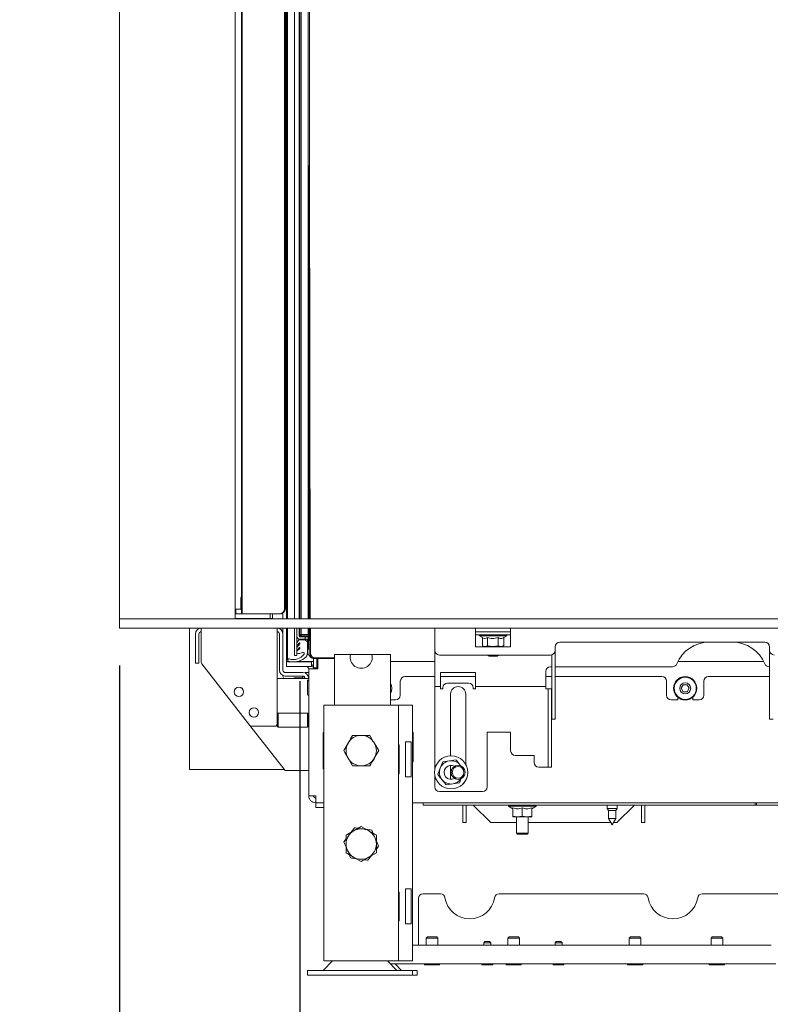
# Model space of a CAD drawing. Units: millimetres. Extents: x 424 to 4076, y 131 to 5783.
# Drawn here: x 3073 to 3394, y 2346 to 2768 of the extents above; entities that cross this region are included whole.
import ezdxf

# ---------------------------------------------------------------- set-up
doc = ezdxf.new("R2010")
doc.units = ezdxf.units.MM
doc.layers.add('DIM', color=10, linetype='Continuous')
doc.styles.add('SLDTEXTSTYLE4', font='TXT', dxfattribs={"width": 0.75})
doc.dimstyles.new('SLDDIMSTYLE0', dxfattribs={"dimtxt": 60, "dimasz": 40, "dimexe": 0, "dimexo": 0.0625, "dimgap": 15, "dimtad": 1, "dimdec": 0, "dimrnd": 1e-09, "dimzin": 12, "dimdsep": 46, "dimtxsty": 'SLDTEXTSTYLE4', "dimsah": 1, "dimcen": 0.09, "dimadec": 0, "dimazin": 3, "dimtfac": 1, "dimtofl": 0, "dimtmove": 0, "dimatfit": 3, "dimfxl": 0, "dimfrac": 2, "dimtolj": 1, "dimtzin": 12, "dimarcsym": 0})
doc.dimstyles.new('SLDDIMSTYLE1', dxfattribs={"dimtxt": 60, "dimasz": 40, "dimexe": 0, "dimexo": 0.0625, "dimgap": 15, "dimtad": 1, "dimdec": 0, "dimrnd": 1e-09, "dimzin": 12, "dimdsep": 46, "dimtxsty": 'SLDTEXTSTYLE4', "dimsah": 1, "dimcen": 0.09, "dimadec": 0, "dimazin": 3, "dimtfac": 1, "dimtmove": 0, "dimatfit": 0, "dimfxl": 0, "dimfrac": 2, "dimtolj": 1, "dimtzin": 12, "dimarcsym": 0})

# ---------------------------------------------------------------- blocks, each defined once
blk = doc.blocks.new('_D_17')
at = {"layer": 'DIM', "color": 1, "ltscale": 400}
for p, q in [((3115.32, 2491.26), (3115.32, 2032.08)), ((3509.32, 2491.26), (3509.32, 2032.08)), ((3509.32, 2052.08), (3115.32, 2052.08))]:
    blk.add_line(p, q, dxfattribs=at)
for points in [[(3115.32, 2052.08), (3155.32, 2047.08), (3155.32, 2057.08)], [(3509.32, 2052.08), (3469.32, 2057.08), (3469.32, 2047.08)]]:
    blk.add_solid(points, dxfattribs=at)
at = {"layer": 'DIM', "color": 1, "ltscale": 400, "insert": (3275.71, 2129.42), "char_height": 60, "attachment_point": 1, "style": 'SLDTEXTSTYLE4'}
blk.add_mtext('394', dxfattribs=at)
blk = doc.blocks.new('_D_18')
at = {"layer": 'DIM', "color": 1, "ltscale": 400}
for p, q in [((3617.19, 2848.26), (3617.19, 1911.56)), ((3509.32, 2491.26), (3509.32, 1911.56)), ((3509.32, 1931.56), (3293.81, 1931.56)), ((3617.19, 1931.56), (3509.32, 1931.56)), ((3617.19, 1931.56), (3737.19, 1931.56))]:
    blk.add_line(p, q, dxfattribs=at)
for points in [[(3509.32, 1931.56), (3469.32, 1936.56), (3469.32, 1926.56)], [(3617.19, 1931.56), (3657.19, 1926.56), (3657.19, 1936.56)]]:
    blk.add_solid(points, dxfattribs=at)
at = {"layer": 'DIM', "color": 1, "ltscale": 400, "insert": (3293.81, 2008.9), "char_height": 60, "attachment_point": 1, "style": 'SLDTEXTSTYLE4'}
blk.add_mtext('108', dxfattribs=at)
blk = doc.blocks.new('_D_19')
at = {"layer": 'DIM', "color": 1, "ltscale": 400}
for p, q in [((3509.32, 2491.26), (3509.32, 2154.02)), ((3192.57, 2484.52), (3192.57, 2154.02)), ((3192.57, 2174.02), (3072.57, 2174.02)), ((3192.57, 2174.02), (3509.32, 2174.02)), ((3509.32, 2174.02), (3629.32, 2174.02))]:
    blk.add_line(p, q, dxfattribs=at)
for points in [[(3192.57, 2174.02), (3152.57, 2179.02), (3152.57, 2169.02)], [(3509.32, 2174.02), (3549.32, 2169.02), (3549.32, 2179.02)]]:
    blk.add_solid(points, dxfattribs=at)
at = {"layer": 'DIM', "color": 1, "ltscale": 400, "insert": (3286.43, 2251.37), "char_height": 60, "attachment_point": 1, "style": 'SLDTEXTSTYLE4'}
blk.add_mtext('317', dxfattribs=at)

msp = doc.modelspace()

# ---------------------------------------------------------------- linework, layer by layer
at = {"linetype": 'Continuous', "lineweight": 15, "ltscale": 20}
for p, q in [((3115.32, 3061.26), (3115.32, 2511.26)), ((3164.82, 2511.26), (3164.82, 3061.26)), ((3167.55, 3061.26), (3167.55, 2513.46)), ((3167.85, 3061.26), (3167.85, 2513.46)), ((3186.04, 2515.46), (3186.04, 3061.26)), ((3186.34, 2515.46), (3186.34, 3061.26)), ((3186.82, 3061.26), (3186.82, 2511.26)), ((3187.32, 3061.26), (3187.32, 2511.26)), ((3190.3, 3061.26), (3190.3, 2511.26)), ((3192.32, 3061.26), (3192.32, 2511.26)), ((3192.57, 2511.26), (3192.57, 3061.26)), ((3193.07, 3061.26), (3193.07, 2511.26)), ((3196.07, 2511.26), (3196.07, 3061.26)), ((3196.57, 2705.44), (3196.57, 2511.26)), ((3167.55, 2520.93), (3167.22, 2520.25)), ((3167.22, 2520.25), (3167.22, 2515.46)), ((3167.22, 2520.25), (3167.55, 2520.25)), ((3164.82, 2513.46), (3165.12, 2513.46)), ((3165.1, 2515.46), (3165.1, 2513.46)), ((3165.39, 2515.46), (3165.1, 2515.46)), ((3165.12, 2513.46), (3165.2, 2513.46)), ((3165.2, 2513.46), (3165.39, 2513.46)), ((3165.82, 2515.46), (3165.39, 2515.46)), ((3165.39, 2513.46), (3165.82, 2513.46)), ((3167.55, 2515.46), (3165.82, 2515.46)), ((3167.55, 2513.46), (3165.82, 2513.46)), ((3167.55, 2513.46), (3167.84, 2513.46)), ((3167.84, 2513.46), (3167.85, 2513.46)), ((3167.85, 2513.46), (3169.2, 2513.46)), ((3169.2, 2513.46), (3184.04, 2513.46)), ((3179.82, 2513.46), (3179.82, 2511.46)), ((3180.82, 2511.26), (3180.82, 2513.46)), ((3184.06, 2513.46), (3184.04, 2513.46)), ((3184.72, 2513.46), (3184.7, 2513.49)), ((3184.74, 2513.46), (3184.74, 2513.5)), ((3184.74, 2513.46), (3184.74, 2513.46)), ((3185.32, 2513.46), (3184.74, 2513.46)), ((3185.32, 2513.46), (3185.32, 2511.26)), ((3115.32, 2511.26), (3115.32, 2507.26)), ((3509.32, 2511.26), (3115.32, 2511.26)), ((3165.12, 2511.46), (3164.82, 2511.46)), ((3165.12, 2511.46), (3177.82, 2511.46)), ((3179.82, 2511.46), (3177.82, 2511.46)), ((3179.82, 2511.46), (3180.82, 2511.46)), ((3509.32, 2507.26), (3115.32, 2507.26)), ((3145.32, 2507.26), (3145.32, 2446.76)), ((3150.32, 2504.76), (3150.32, 2507.26)), ((3182.82, 2507.26), (3182.82, 2504.76)), ((3185.32, 2507.26), (3185.32, 2504.76)), ((3186.82, 2507.26), (3186.82, 2493.01)), ((3187.32, 2507.26), (3187.32, 2502.42)), ((3190.29, 2507.26), (3190.29, 2495.56)), ((3191.29, 2507.26), (3191.29, 2495.56)), ((3191.3, 2507.26), (3191.3, 2501.67)), ((3191.31, 2503.82), (3191.31, 2507.26)), ((3192.31, 2503.82), (3192.31, 2507.26)), ((3192.32, 2504.32), (3192.32, 2507.26)), ((3192.57, 2504.52), (3192.57, 2507.26)), ((3193.07, 2507.26), (3193.07, 2504.52)), ((3196.07, 2504.52), (3196.07, 2507.26)), ((3196.57, 2507.26), (3196.57, 2504.52)), ((3197.03, 2507.26), (3197.06, 2496.25)), ((3197.08, 2507.26), (3197.07, 2507.01)), ((3197.07, 2507.01), (3197.07, 2496.61)), ((3250.32, 2504.76), (3250.32, 2507.26)), ((3267.82, 2507.26), (3267.82, 2504.76)), ((3267.82, 2505.76), (3282.82, 2505.76)), ((3282.82, 2504.76), (3282.82, 2507.26)), ((3147.82, 2493.26), (3147.82, 2504.76)), ((3149.32, 2493.26), (3149.32, 2504.76)), ((3150.32, 2504.76), (3150.32, 2492.6)), ((3182.82, 2470.31), (3182.82, 2504.76)), ((3183.82, 2504.76), (3183.82, 2489.26)), ((3185.32, 2504.76), (3185.32, 2489.26)), ((3187.32, 2502.42), (3187.32, 2493.59)), ((3191.3, 2500.96), (3191.3, 2501.67)), ((3191.3, 2500.96), (3191.3, 2500.04)), ((3192.07, 2502.27), (3191.31, 2501.02)), ((3191.47, 2499.97), (3192.42, 2500.96)), ((3194.71, 2502.32), (3192.16, 2502.32)), ((3192.32, 2504.32), (3192.31, 2504.32)), ((3193.07, 2504.52), (3192.57, 2504.52)), ((3193.07, 2504.02), (3192.57, 2504.52)), ((3192.6, 2500.89), (3192.6, 2500.67)), ((3193.82, 2503.52), (3192.61, 2503.52)), ((3193.82, 2502.52), (3192.61, 2502.52)), ((3195.21, 2503.82), (3192.82, 2503.82)), ((3193.07, 2504.52), (3196.07, 2504.52)), ((3193.07, 2504.02), (3193.07, 2504.52)), ((3196.07, 2504.02), (3193.07, 2504.02)), ((3193.82, 2503.52), (3194.82, 2503.52)), ((3194.82, 2502.52), (3193.82, 2502.52)), ((3194.82, 2503.52), (3194.82, 2502.52)), ((3194.82, 2503.52), (3195.5, 2503.52)), ((3194.82, 2502.52), (3195.5, 2502.52)), ((3195.77, 2501.35), (3194.85, 2502.26)), ((3195.8, 2502.22), (3195.8, 2501.28)), ((3195.8, 2496.81), (3195.8, 2501.28)), ((3196.57, 2504.52), (3196.07, 2504.52)), ((3196.07, 2504.02), (3196.07, 2504.52)), ((3196.07, 2504.02), (3196.57, 2504.52)), ((3196.07, 2499.26), (3196.07, 2504.02)), ((3196.56, 2496.25), (3196.54, 2504.49)), ((3250.32, 2504.76), (3250.32, 2497.76)), ((3267.82, 2504.76), (3267.82, 2499.26)), ((3282.82, 2504.46), (3267.82, 2504.46)), ((3269.42, 2504.46), (3269.42, 2503.96)), ((3269.42, 2503.96), (3270.72, 2503.21)), ((3281.22, 2503.96), (3269.42, 2503.96)), ((3270.7, 2503.22), (3270.7, 2499.68)), ((3270.72, 2503.21), (3270.79, 2503.17)), ((3272.85, 2503.22), (3272.85, 2499.68)), ((3277.47, 2503.22), (3277.47, 2499.68)), ((3279.85, 2503.17), (3279.91, 2503.21)), ((3279.93, 2503.22), (3281.22, 2503.96)), ((3279.93, 2503.22), (3279.93, 2499.68)), ((3281.22, 2503.96), (3281.22, 2504.46)), ((3282.82, 2499.26), (3282.82, 2504.76)), ((3391.72, 2501.26), (3303.92, 2501.26)), ((3191.29, 2498.73), (3191.3, 2498.73)), ((3191.3, 2498.93), (3191.3, 2500.04)), ((3191.3, 2498.93), (3191.3, 2498.01)), ((3191.3, 2497.47), (3191.3, 2498.01)), ((3191.3, 2497.47), (3191.3, 2496.34)), ((3192.57, 2500.61), (3191.32, 2498.99)), ((3192.56, 2498.58), (3191.33, 2497.55)), ((3191.47, 2497.94), (3192.42, 2498.93)), ((3192.6, 2498.86), (3192.6, 2498.66)), ((3196.07, 2498.26), (3196.07, 2499.26)), ((3196.07, 2498.26), (3196.55, 2498.26)), ((3250.32, 2497.76), (3250.32, 2484.76)), ((3267.82, 2499.26), (3282.82, 2499.26)), ((3271.78, 2499.46), (3270.7, 2499.68)), ((3270.79, 2499.65), (3271.32, 2499.46)), ((3271.32, 2499.46), (3271.78, 2499.46)), ((3272.85, 2499.68), (3271.78, 2499.46)), ((3271.78, 2499.46), (3275.16, 2499.46)), ((3272.82, 2499.46), (3272.82, 2499.26)), ((3275.16, 2499.46), (3272.85, 2499.68)), ((3277.47, 2499.68), (3275.16, 2499.46)), ((3275.16, 2499.46), (3278.7, 2499.46)), ((3277.82, 2499.26), (3277.82, 2499.46)), ((3278.7, 2499.46), (3279.32, 2499.46)), ((3279.32, 2499.46), (3279.84, 2499.65)), ((3279.84, 2499.66), (3279.93, 2499.68)), ((3301.92, 2499.26), (3301.92, 2497.76)), ((3301.92, 2497.76), (3301.92, 2488.26)), ((3393.72, 2497.76), (3393.72, 2499.26)), ((3393.72, 2488.26), (3393.72, 2497.76)), ((3147.82, 2492.26), (3147.82, 2493.26)), ((3149.32, 2493.26), (3149.32, 2492.26)), ((3186.82, 2493.01), (3188.07, 2493.01)), ((3186.82, 2490.81), (3186.82, 2492.81)), ((3186.82, 2492.81), (3188.82, 2492.81)), ((3188.82, 2492.81), (3197.52, 2492.81)), ((3190.29, 2495.56), (3191.29, 2495.56)), ((3191.54, 2493.01), (3195.32, 2493.01)), ((3198.32, 2493.01), (3195.32, 2493.01)), ((3197.52, 2490.81), (3197.52, 2492.81)), ((3198.32, 2490.31), (3198.32, 2494.27)), ((3207.32, 2494.26), (3198.56, 2494.26)), ((3199.07, 2494.61), (3207.32, 2494.61)), ((3199.82, 2490.31), (3199.82, 2494.26)), ((3200.22, 2489.81), (3200.22, 2494.26)), ((3207.32, 2496.01), (3207.32, 2474.31)), ((3214.22, 2496.01), (3207.32, 2496.01)), ((3214.22, 2496.01), (3223.41, 2496.01)), ((3228.32, 2496.01), (3223.41, 2496.01)), ((3231.32, 2496.01), (3228.32, 2496.01)), ((3231.32, 2496.01), (3231.32, 2474.31)), ((3231.32, 2493.01), (3250.32, 2493.01)), ((3252.32, 2495.76), (3299.92, 2495.76)), ((3273.07, 2495.76), (3273.57, 2495.26)), ((3277.07, 2495.26), (3273.57, 2495.26)), ((3277.07, 2495.26), (3277.57, 2495.76)), ((3300.42, 2495.82), (3300.42, 2488.26)), ((3354.42, 2493.01), (3391.21, 2493.01)), ((3149.32, 2492.26), (3147.82, 2492.26)), ((3150.53, 2491.99), (3171.15, 2465.64)), ((3186.32, 2488.26), (3193.82, 2488.26)), ((3188.82, 2490.81), (3186.82, 2490.81)), ((3188.82, 2490.81), (3197.52, 2490.81)), ((3194.82, 2488.26), (3196.32, 2488.26)), ((3194.82, 2488.26), (3194.82, 2488.05)), ((3196.32, 2489.81), (3196.32, 2435.51)), ((3199.32, 2489.81), (3196.32, 2489.81)), ((3199.82, 2490.31), (3198.32, 2490.31)), ((3198.32, 2490.31), (3198.32, 2489.81)), ((3200.22, 2489.81), (3199.32, 2489.81)), ((3199.82, 2490.31), (3199.82, 2489.81)), ((3267.82, 2488.26), (3252.82, 2488.26)), ((3252.82, 2488.26), (3252.82, 2484.76)), ((3267.82, 2484.76), (3267.82, 2488.26)), ((3297.82, 2488.76), (3297.82, 2484.76)), ((3300.42, 2490.76), (3299.82, 2490.76)), ((3300.42, 2488.26), (3300.42, 2471.15)), ((3352.11, 2490.76), (3301.92, 2490.76)), ((3301.92, 2488.26), (3301.92, 2471.15)), ((3393.72, 2490.76), (3393.52, 2490.76)), ((3393.72, 2471.15), (3393.72, 2488.26)), ((3193.82, 2485.76), (3182.82, 2485.76)), ((3185.32, 2486.97), (3185.32, 2486.86)), ((3186.32, 2486.76), (3193.82, 2486.76)), ((3190.04, 2486.05), (3189.93, 2485.76)), ((3189.98, 2485.76), (3190.04, 2486.05)), ((3193.58, 2486.05), (3190.04, 2486.05)), ((3193.48, 2485.76), (3193.58, 2486.05)), ((3193.97, 2486.75), (3193.58, 2486.05)), ((3193.82, 2485.76), (3196.32, 2485.76)), ((3194.32, 2485.76), (3194.32, 2486.62)), ((3195.82, 2484.81), (3195.82, 2478.81)), ((3235.57, 2478.51), (3235.57, 2484.51)), ((3237.57, 2486.51), (3250.32, 2486.51)), ((3250.32, 2484.76), (3250.32, 2482.26)), ((3252.82, 2486.51), (3267.82, 2486.51)), ((3252.82, 2484.76), (3252.82, 2482.26)), ((3267.82, 2482.26), (3267.82, 2484.76)), ((3297.82, 2486.51), (3300.42, 2486.51)), ((3297.82, 2484.76), (3297.82, 2482.26)), ((3301.92, 2486.51), (3347.57, 2486.51)), ((3349.57, 2484.51), (3349.57, 2478.51)), ((3365.57, 2478.51), (3365.57, 2484.51)), ((3367.57, 2486.51), (3393.72, 2486.51)), ((3250.32, 2482.26), (3252.82, 2482.26)), ((3250.32, 2482.26), (3250.32, 2481.26)), ((3250.32, 2481.26), (3250.32, 2446.7)), ((3252.82, 2482.26), (3252.82, 2481.26)), ((3252.82, 2481.26), (3253.82, 2481.26)), ((3253.82, 2481.26), (3253.82, 2481.76)), ((3255.82, 2483.76), (3264.82, 2483.76)), ((3266.82, 2481.76), (3266.82, 2481.26)), ((3266.82, 2481.26), (3267.82, 2481.26)), ((3267.82, 2482.26), (3297.82, 2482.26)), ((3267.82, 2481.26), (3267.82, 2482.26)), ((3297.82, 2482.26), (3297.82, 2481.26)), ((3298.82, 2481.26), (3297.82, 2481.26)), ((3298.82, 2479.26), (3298.82, 2481.26)), ((3298.82, 2481.26), (3300.32, 2481.26)), ((3300.32, 2481.26), (3300.32, 2479.26)), ((3356.7, 2483.01), (3355.83, 2481.51)), ((3355.83, 2481.51), (3356.7, 2480.01)), ((3358.43, 2483.01), (3356.7, 2483.01)), ((3356.7, 2480.01), (3358.43, 2480.01)), ((3359.3, 2481.51), (3358.43, 2483.01)), ((3358.43, 2480.01), (3359.3, 2481.51)), ((3231.32, 2476.51), (3233.57, 2476.51)), ((3257.07, 2479.01), (3257.07, 2452.6)), ((3263.57, 2448.88), (3263.57, 2479.01)), ((3298.82, 2479.26), (3298.82, 2471.15)), ((3300.32, 2479.26), (3300.32, 2471.15)), ((3351.57, 2476.51), (3354.37, 2476.51)), ((3354.37, 2477.67), (3354.37, 2476.51)), ((3354.45, 2477.6), (3354.37, 2477.64)), ((3360.77, 2476.51), (3360.77, 2477.67)), ((3360.77, 2476.51), (3363.57, 2476.51)), ((3202.82, 2474.31), (3202.82, 2364.81)), ((3202.82, 2474.31), (3207.42, 2474.31)), ((3207.42, 2474.31), (3230.22, 2474.31)), ((3230.22, 2474.31), (3234.82, 2474.31)), ((3234.82, 2474.31), (3236.82, 2474.31)), ((3234.82, 2474.31), (3234.82, 2364.81)), ((3236.82, 2474.31), (3240.82, 2474.31)), ((3240.82, 2474.31), (3240.82, 2364.81)), ((3183.32, 2470.81), (3182.82, 2470.31)), ((3182.82, 2465.31), (3182.82, 2470.31)), ((3195.82, 2470.81), (3183.32, 2470.81)), ((3183.32, 2464.81), (3183.32, 2470.81)), ((3196.07, 2470.56), (3195.82, 2470.81)), ((3195.82, 2464.81), (3195.82, 2470.81)), ((3196.32, 2470.81), (3196.07, 2470.56)), ((3196.07, 2465.06), (3196.07, 2470.56)), ((3298.82, 2469.88), (3298.82, 2471.15)), ((3298.82, 2469.88), (3298.82, 2448.49)), ((3300.32, 2471.15), (3300.32, 2469.88)), ((3300.32, 2469.88), (3300.32, 2448.49)), ((3300.42, 2469.88), (3300.42, 2471.15)), ((3300.42, 2469.88), (3300.42, 2468.99)), ((3300.42, 2468.26), (3300.42, 2468.99)), ((3301.92, 2468.26), (3300.42, 2468.26)), ((3301.92, 2471.15), (3301.92, 2469.88)), ((3301.92, 2469.88), (3301.92, 2468.99)), ((3301.92, 2468.99), (3301.92, 2468.26)), ((3393.72, 2469.88), (3393.72, 2471.15)), ((3393.72, 2468.99), (3393.72, 2469.88)), ((3393.72, 2468.26), (3393.72, 2468.99)), ((3395.22, 2468.26), (3393.72, 2468.26)), ((3171.15, 2465.64), (3186.32, 2446.26)), ((3171.93, 2465.26), (3181.82, 2465.26)), ((3182.82, 2465.31), (3183.32, 2464.81)), ((3183.32, 2464.81), (3195.82, 2464.81)), ((3195.82, 2464.81), (3196.07, 2465.06)), ((3196.07, 2465.06), (3196.32, 2464.81)), ((3202.52, 2462.61), (3202.82, 2462.61)), ((3202.52, 2447.01), (3202.52, 2462.61)), ((3222.57, 2461.31), (3224.44, 2458.06)), ((3240.82, 2462.61), (3241.12, 2462.61)), ((3241.12, 2462.61), (3241.12, 2450.01)), ((3282.82, 2462.76), (3272.82, 2462.76)), ((3272.82, 2462.76), (3272.82, 2439.26)), ((3282.82, 2454.76), (3282.82, 2462.76)), ((3202.82, 2456.68), (3202.52, 2457.2)), ((3202.56, 2456.51), (3202.82, 2454.94)), ((3202.56, 2456.51), (3202.82, 2456.51)), ((3211.31, 2454.81), (3213.19, 2458.06)), ((3226.32, 2454.81), (3224.44, 2451.56)), ((3235.02, 2457.26), (3234.82, 2457.26)), ((3235.02, 2444.86), (3235.02, 2457.26)), ((3240.28, 2458.56), (3237.82, 2458.56)), ((3237.82, 2458.56), (3237.82, 2443.56)), ((3240.28, 2458.56), (3240.28, 2443.56)), ((3202.82, 2453.87), (3202.56, 2452.51)), ((3202.56, 2452.51), (3202.82, 2450.94)), ((3202.56, 2452.51), (3202.82, 2452.51)), ((3215.06, 2448.31), (3213.19, 2451.56)), ((3256.59, 2450.46), (3253.73, 2450.03)), ((3259.44, 2450.88), (3256.59, 2450.46)), ((3292.82, 2452.76), (3284.82, 2452.76)), ((3292.82, 2449.76), (3292.82, 2452.76)), ((3148.92, 2446.76), (3145.32, 2446.76)), ((3185.92, 2446.76), (3148.92, 2446.76)), ((3186.32, 2446.26), (3193.82, 2446.26)), ((3196.32, 2446.26), (3193.82, 2446.26)), ((3202.52, 2447.82), (3202.82, 2448.34)), ((3202.82, 2447.01), (3202.52, 2447.01)), ((3202.82, 2449.87), (3202.56, 2448.51)), ((3202.56, 2448.51), (3202.82, 2448.51)), ((3241.12, 2450.01), (3240.82, 2450.01)), ((3252.67, 2447.35), (3251.6, 2444.67)), ((3253.73, 2450.03), (3252.67, 2447.35)), ((3257.07, 2448.5), (3257.07, 2443.01)), ((3261.24, 2448.61), (3261.48, 2448.27)), ((3261.58, 2448.18), (3261.24, 2448.61)), ((3297.82, 2447.76), (3294.82, 2447.76)), ((3297.82, 2447.76), (3298.82, 2447.76)), ((3298.82, 2447.76), (3298.82, 2448.49)), ((3300.32, 2447.76), (3298.82, 2447.76)), ((3300.32, 2448.49), (3300.32, 2447.76)), ((3234.82, 2444.86), (3235.02, 2444.86)), ((3237.82, 2443.56), (3240.28, 2443.56)), ((3250.32, 2444.32), (3250.32, 2439.26)), ((3257.07, 2443.01), (3257.1, 2442.52)), ((3260.9, 2440.98), (3261.64, 2442.85)), ((3255.19, 2440.14), (3258.04, 2440.56)), ((3258.04, 2440.56), (3260.9, 2440.98)), ((3196.32, 2435.51), (3199.32, 2435.51)), ((3199.32, 2432.51), (3199.32, 2434.51)), ((3270.82, 2437.26), (3252.32, 2437.26)), ((3199.32, 2430.51), (3199.32, 2432.51)), ((3199.32, 2432.51), (3199.53, 2432.51)), ((3201.32, 2430.51), (3199.32, 2430.51)), ((3199.53, 2432.51), (3202.82, 2432.51)), ((3202.82, 2430.51), (3201.32, 2430.51)), ((3240.82, 2432.51), (3245.32, 2432.51)), ((3245.32, 2431.51), (3245.32, 2432.51)), ((3245.32, 2432.51), (3248.32, 2432.51)), ((3248.32, 2431.51), (3245.32, 2431.51)), ((3387.57, 2432.51), (3248.32, 2432.51)), ((3387.57, 2431.51), (3248.32, 2431.51)), ((3262.32, 2431.51), (3262.32, 2424.01)), ((3263.82, 2431.51), (3263.82, 2424.01)), ((3274.32, 2424.01), (3266.82, 2431.51)), ((3281.92, 2431.51), (3281.92, 2431.01)), ((3281.92, 2431.01), (3283.82, 2429.91)), ((3293.72, 2431.01), (3281.92, 2431.01)), ((3283.82, 2430.27), (3283.82, 2426.73)), ((3287.82, 2430.27), (3287.82, 2426.73)), ((3291.82, 2429.91), (3293.72, 2431.01)), ((3291.82, 2430.27), (3291.82, 2426.73)), ((3293.72, 2431.01), (3293.72, 2431.51)), ((3324.22, 2431.51), (3324.22, 2430.01)), ((3324.22, 2430.01), (3324.72, 2429.14)), ((3328.42, 2430.01), (3324.22, 2430.01)), ((3324.72, 2429.14), (3324.72, 2425.78)), ((3327.92, 2429.14), (3324.72, 2429.14)), ((3327.92, 2429.14), (3328.42, 2430.01)), ((3327.92, 2425.78), (3327.92, 2429.14)), ((3335.82, 2431.51), (3328.32, 2424.01)), ((3328.42, 2430.01), (3328.42, 2431.51)), ((3338.82, 2424.01), (3338.82, 2431.51)), ((3340.32, 2424.01), (3340.32, 2431.51)), ((3387.57, 2431.51), (3387.57, 2432.51)), ((3388.07, 2432.51), (3387.57, 2432.51)), ((3388.07, 2431.51), (3387.57, 2431.51)), ((3388.07, 2431.51), (3388.07, 2432.51)), ((3527.32, 2432.51), (3388.07, 2432.51)), ((3527.32, 2431.51), (3388.07, 2431.51)), ((3285.82, 2426.51), (3283.82, 2426.73)), ((3283.82, 2426.51), (3285.82, 2426.51)), ((3285.32, 2426.51), (3285.32, 2419.51)), ((3287.82, 2426.73), (3285.82, 2426.51)), ((3285.82, 2426.51), (3289.82, 2426.51)), ((3289.82, 2426.51), (3287.82, 2426.73)), ((3291.82, 2426.73), (3289.82, 2426.51)), ((3289.82, 2426.51), (3291.82, 2426.51)), ((3290.32, 2419.51), (3290.32, 2426.51)), ((3324.72, 2425.78), (3326.32, 2423.01)), ((3327.92, 2425.78), (3324.72, 2425.78)), ((3326.32, 2423.01), (3327.92, 2425.78)), ((3215.94, 2421.74), (3214.44, 2419.79)), ((3218.82, 2422.31), (3222.07, 2420.44)), ((3223.98, 2419.34), (3223.38, 2420.76)), ((3263.82, 2424.01), (3262.32, 2424.01)), ((3285.32, 2424.01), (3274.32, 2424.01)), ((3325.74, 2424.01), (3290.32, 2424.01)), ((3328.32, 2424.01), (3326.89, 2424.01)), ((3338.82, 2424.01), (3340.32, 2424.01)), ((3212.32, 2417.01), (3211.37, 2415.79)), ((3212.32, 2418.56), (3215.57, 2420.44)), ((3285.32, 2419.51), (3285.82, 2419.01)), ((3290.32, 2419.51), (3285.32, 2419.51)), ((3289.82, 2419.01), (3285.82, 2419.01)), ((3289.82, 2419.01), (3290.32, 2419.51)), ((3211.37, 2415.79), (3212.32, 2413.51)), ((3226.26, 2413.83), (3225.32, 2416.1)), ((3225.32, 2412.6), (3226.26, 2413.83)), ((3213.66, 2410.28), (3214.25, 2408.85)), ((3218.82, 2407.3), (3215.57, 2409.18)), ((3221.69, 2407.88), (3223.19, 2409.83)), ((3225.32, 2411.06), (3222.07, 2409.18)), ((3240.28, 2395.56), (3237.82, 2395.56)), ((3237.82, 2395.56), (3237.82, 2380.56)), ((3240.28, 2395.56), (3240.28, 2380.56)), ((3235.02, 2394.26), (3234.82, 2394.26)), ((3235.02, 2381.86), (3235.02, 2394.26)), ((3243.32, 2391.51), (3243.32, 2371.51)), ((3252.72, 2393.51), (3245.32, 2393.51)), ((3339.72, 2393.51), (3277.91, 2393.51)), ((3426.72, 2393.51), (3364.91, 2393.51)), ((3234.82, 2381.86), (3235.02, 2381.86)), ((3237.82, 2380.56), (3240.28, 2380.56)), ((3247.14, 2375.01), (3246.64, 2374.51)), ((3246.64, 2374.51), (3246.64, 2371.51)), ((3246.64, 2374.51), (3248.03, 2374.51)), ((3247.14, 2375.01), (3248.25, 2375.01)), ((3248.03, 2374.51), (3251.64, 2374.51)), ((3248.25, 2375.01), (3251.14, 2375.01)), ((3251.64, 2374.51), (3251.14, 2375.01)), ((3251.64, 2371.51), (3251.64, 2374.51)), ((3282.14, 2375.01), (3281.64, 2374.51)), ((3281.64, 2374.51), (3281.64, 2371.51)), ((3281.64, 2374.51), (3282.56, 2374.51)), ((3282.14, 2375.01), (3282.87, 2375.01)), ((3282.56, 2374.51), (3286.64, 2374.51)), ((3282.87, 2375.01), (3286.14, 2375.01)), ((3286.64, 2374.51), (3286.14, 2375.01)), ((3286.64, 2371.51), (3286.64, 2374.51)), ((3334.14, 2375.01), (3333.64, 2374.51)), ((3333.64, 2374.51), (3333.64, 2371.51)), ((3333.64, 2374.51), (3334.14, 2374.51)), ((3334.14, 2375.01), (3334.54, 2375.01)), ((3334.14, 2374.51), (3338.64, 2374.51)), ((3334.54, 2375.01), (3338.14, 2375.01)), ((3338.64, 2374.51), (3338.14, 2375.01)), ((3338.64, 2371.51), (3338.64, 2374.51)), ((3369.14, 2375.01), (3368.64, 2374.51)), ((3368.64, 2374.51), (3368.64, 2371.51)), ((3368.64, 2374.51), (3368.84, 2374.51)), ((3368.84, 2374.51), (3373.64, 2374.51)), ((3369.14, 2375.01), (3369.3, 2375.01)), ((3369.3, 2375.01), (3373.14, 2375.01)), ((3373.64, 2374.51), (3373.14, 2375.01)), ((3373.64, 2371.51), (3373.64, 2374.51)), ((3394.32, 2371.51), (3240.82, 2371.51)), ((3271.82, 2373.01), (3271.32, 2372.51)), ((3271.32, 2372.51), (3271.32, 2371.51)), ((3271.32, 2372.51), (3274.32, 2372.51)), ((3271.82, 2373.01), (3273.82, 2373.01)), ((3274.32, 2372.51), (3273.82, 2373.01)), ((3274.32, 2371.51), (3274.32, 2372.51)), ((3302.32, 2373.01), (3301.82, 2372.51)), ((3301.82, 2372.51), (3301.82, 2371.51)), ((3301.82, 2372.51), (3304.82, 2372.51)), ((3302.32, 2373.01), (3304.32, 2373.01)), ((3304.82, 2372.51), (3304.32, 2373.01)), ((3304.82, 2371.51), (3304.82, 2372.51)), ((3206.59, 2364.81), (3202.49, 2360.71)), ((3202.82, 2364.81), (3207.42, 2364.81)), ((3207.42, 2364.81), (3230.22, 2364.81)), ((3234.14, 2360.71), (3230.04, 2364.81)), ((3230.22, 2364.81), (3234.82, 2364.81)), ((3396.32, 2363.51), (3231.34, 2363.51)), ((3236.14, 2360.71), (3233.34, 2363.51)), ((3234.82, 2364.81), (3236.82, 2364.81)), ((3236.82, 2364.81), (3240.82, 2364.81)), ((3246.14, 2363.01), (3247.81, 2363.01)), ((3247.81, 2363.01), (3252.14, 2363.01)), ((3270.77, 2363.01), (3274.87, 2363.01)), ((3281.14, 2363.01), (3282.24, 2363.01)), ((3282.24, 2363.01), (3287.14, 2363.01)), ((3301.27, 2363.01), (3305.37, 2363.01)), ((3333.14, 2363.01), (3333.74, 2363.01)), ((3333.74, 2363.01), (3339.14, 2363.01)), ((3368.14, 2363.01), (3368.39, 2363.01)), ((3368.39, 2363.01), (3374.14, 2363.01)), ((3195.82, 2360.71), (3195.82, 2358.71)), ((3201.92, 2360.71), (3195.82, 2360.71)), ((3201.92, 2358.71), (3195.82, 2358.71)), ((3240.82, 2360.71), (3201.92, 2360.71)), ((3240.82, 2358.71), (3201.92, 2358.71)), ((3240.82, 2358.71), (3240.82, 2360.71)), ((3242.82, 2360.71), (3240.82, 2360.71)), ((3242.82, 2358.71), (3240.82, 2358.71)), ((3242.82, 2358.71), (3242.82, 2360.71))]:
    msp.add_line(p, q, dxfattribs=at)
at = {"linetype": 'Continuous', "lineweight": 15, "ltscale": 20, "flags": 128}
for points in [[(3231.32, 2483.71), (3231.74, 2482.73), (3231.92, 2481.51)], [(3231.92, 2481.51), (3231.74, 2480.28), (3231.32, 2479.3)], [(3262.22, 2440.38), (3262.81, 2440.92), (3263.25, 2441.61)]]:
    msp.add_lwpolyline(points, dxfattribs=at)
at = {"linetype": 'Continuous', "lineweight": 15, "ltscale": 400}
for centre, radius in [((3357.57, 2481.51), 5), ((3357.57, 2481.51), 4.75), ((3166.43, 2479.96), 2), ((3357.57, 2481.51), 2.35), ((3172.88, 2471.19), 2), ((3257.32, 2445.51), 7.1), ((3260.32, 2445.51), 3), ((3260.32, 2445.51), 2.5)]:
    msp.add_circle(centre, radius, dxfattribs=at)
for centre, radius, start, end in [((111793.32, 2789.01), 108596.65, 179.8563603, 180.1465415), ((3184.04, 2515.46), 2, 270.0125, 0.0125), ((3184.34, 2515.46), 2, 270.0074, 0.0074), ((3150.32, 2504.76), 2.5, 90, 180), ((3150.32, 2504.76), 1, 90, 180), ((3182.82, 2504.76), 2.5, 0, 90), ((3182.82, 2504.76), 1, 0, 90), ((3191.4, 2500.96), 0.1, 148.9264, 180), ((3192.61, 2503.82), 1.3, 180, 270), ((3192.15, 2502.22), 0.1, 93.8433, 148.9264), ((3192.16, 2502.12), 0.2, 90, 93.8433), ((3192.61, 2503.82), 0.3, 180, 270), ((3192.82, 2504.32), 0.5, 180, 270), ((3192.5, 2500.89), 0.1, 0, 136.0646), ((3194.71, 2502.12), 0.2, 45, 90), ((3195.21, 2502.22), 1.6, 57.4864, 90), ((3195.5, 2502.22), 1.3, 63.9942, 90), ((3195.5, 2502.22), 0.3, 0, 90), ((3195.7, 2501.28), 0.1, 0, 45), ((3303.92, 2499.26), 2, 90, 180), ((3367.82, 2486.26), 15, 90, 157.5205), ((3377.82, 2486.26), 15, 22.4795, 90), ((3391.72, 2499.26), 2, 0, 90), ((3191.4, 2500.04), 0.1, 180, 316.0646), ((3191.4, 2498.93), 0.1, 142.2283, 180), ((3191.4, 2498.01), 0.1, 180, 316.0646), ((3191.4, 2497.47), 0.1, 130, 180), ((3192.5, 2498.86), 0.1, 0, 136.0646), ((3192.5, 2498.66), 0.1, 310, 0), ((3192.5, 2500.67), 0.1, 322.2283, 0), ((3191.3, 2502.09), 5.77, 283.0092, 295.0576), ((3193.95, 2496.41), 0.502, 321.5841, 115.0576), ((3192.8, 2496.81), 3, 306.7625, 0), ((3199.07, 2496.61), 2, 180, 270), ((3252.32, 2497.76), 2, 180, 270), ((3299.92, 2497.76), 2, 270, 360), ((3395.72, 2497.76), 2, 180, 270), ((3151.32, 2492.6), 1, 180, 218.047), ((3187.82, 2493.59), 0.5, 73.6701, 254.6574), ((3189.8, 2500.82), 8, 254.6574, 306.7625), ((3189.65, 2499.82), 6, 253.6701, 321.5841), ((3191.4, 2496.34), 0.1, 180, 278.9995), ((3188.71, 2513.27), 17.24, 278.9995, 283.0092), ((3196.81, 2496.57), 1.01, 180, 263.0832), ((3198.56, 2496.26), 2, 180.1545, 270), ((3198.56, 2496.26), 1.5, 180.1545, 256.6337), ((3218.82, 2494.81), 4.75, 165.3916, 14.6084), ((3186.32, 2489.26), 2.5, 180, 270), ((3186.32, 2489.26), 1, 180, 270), ((3193.82, 2485.76), 2.5, 0, 90), ((3195.32, 2489.81), 1, 0, 90), ((3195.32, 2489.81), 3, 0, 42.8334), ((3299.82, 2488.76), 2, 90, 180), ((3352.11, 2492.76), 2, 270, 337.5205), ((3393.52, 2492.76), 2, 202.4795, 270), ((3187.32, 2486.86), 2, 180, 213.367), ((3193.82, 2485.76), 1, 360, 90), ((3196.07, 2484.81), 0.25, 0, 180), ((3237.57, 2484.51), 2, 90, 180), ((3347.57, 2484.51), 2, 0, 90), ((3367.57, 2484.51), 2, 90, 180), ((3255.82, 2481.76), 2, 90, 180), ((3260.32, 2479.01), 3.25, 360, 180), ((3264.82, 2481.76), 2, 0, 90), ((3196.07, 2478.81), 0.25, 180, 360), ((3233.57, 2478.51), 2, 270, 0), ((3351.57, 2478.51), 2, 180, 270), ((3363.57, 2478.51), 2, 270, 0), ((3171.93, 2466.26), 1, 218.047, 270), ((3181.82, 2466.26), 1, 270, 360), ((3218.82, 2454.81), 6.5, 90, 150), ((3218.82, 2454.81), 6.5, 30, 90), ((3218.82, 2454.81), 6.5, 150, 210), ((3218.82, 2454.81), 6.5, 330, 30), ((3284.82, 2454.76), 2, 180, 270), ((3218.82, 2454.81), 6.5, 210, 270), ((3218.82, 2454.81), 6.5, 270, 330), ((3257.32, 2445.51), 5, 98.3819, 158.3819), ((3257.32, 2445.51), 5, 38.3819, 98.3819), ((3257.32, 2445.51), 5, 158.3819, 218.3819), ((3257.32, 2445.51), 3, 60, 218.3819), ((3294.82, 2449.76), 2, 180, 270), ((3257.32, 2445.51), 5, 218.3819, 278.3819), ((3257.32, 2445.51), 3, 218.3819, 300), ((3257.32, 2445.51), 5, 278.3819, 326.4427), ((3252.32, 2439.26), 2, 180, 270), ((3270.82, 2439.26), 2, 270, 360), ((3218.82, 2414.81), 6.5, 60, 120), ((3218.82, 2414.81), 6.5, 120, 180), ((3218.82, 2414.81), 6.5, 0, 60), ((3218.82, 2414.81), 6.5, 180, 240), ((3218.82, 2414.81), 6.5, 300, 0), ((3218.82, 2414.81), 6.5, 240, 300), ((3245.32, 2391.51), 2, 90, 180), ((3252.72, 2391.51), 2, 9.0248, 90), ((3265.32, 2393.51), 10.75, 189.0248, 350.9752), ((3277.91, 2391.51), 2, 90, 170.9752), ((3339.72, 2391.51), 2, 9.0248, 90), ((3352.32, 2393.51), 10.75, 189.0248, 350.9752), ((3364.91, 2391.51), 2, 90, 170.9752), ((3246.14, 2363.26), 0.25, 90, 270), ((3252.14, 2363.26), 0.25, 270, 90), ((3270.77, 2363.26), 0.25, 90, 270), ((3274.87, 2363.26), 0.25, 270, 90), ((3281.14, 2363.26), 0.25, 90, 270), ((3287.14, 2363.26), 0.25, 270, 90), ((3301.27, 2363.26), 0.25, 90, 270), ((3305.37, 2363.26), 0.25, 270, 90), ((3333.14, 2363.26), 0.25, 90, 270), ((3339.14, 2363.26), 0.25, 270, 90), ((3368.14, 2363.26), 0.25, 90, 270), ((3374.14, 2363.26), 0.25, 270, 90)]:
    msp.add_arc(centre, radius, start, end, dxfattribs=at)
for centre, major_axis, ratio, start_param, end_param in [((3192.82, 2504.32), (1.5, 0), 0.333333, 4.365472, 4.712389), ((3195.21, 2502.22), (0, 1.6), 0.375, 5.659308, 6.283185)]:
    msp.add_ellipse(centre, major_axis=major_axis, ratio=ratio, start_param=start_param, end_param=end_param, dxfattribs=at)
at = {"linetype": 'Continuous', "lineweight": 15, "ltscale": 20}
for points, knots in [([(3272.85, 2503.22), (3272.47, 2503.03), (3271.78, 2502.69), (3271.1, 2503.03), (3270.8, 2503.19)], [0, 0, 0, 0, 0.559397, 1, 1, 1, 1]), ([(3277.47, 2503.22), (3276.64, 2503.03), (3275.1, 2502.68), (3273.56, 2503.05), (3272.85, 2503.22)], [0, 0, 0, 0, 0.534709, 1, 1, 1, 1]), ([(3279.93, 2503.22), (3279.83, 2503.17), (3279.32, 2502.91), (3278.47, 2502.76), (3277.76, 2503.08), (3277.47, 2503.22)], [0, 0, 0, 0, 0.1270808, 0.6322998, 1, 1, 1, 1]), ([(3278.7, 2499.46), (3278.3, 2499.5), (3277.89, 2499.54), (3277.48, 2499.68), (3277.47, 2499.68)], [0, 0, 0, 0, 0.957858, 1, 1, 1, 1]), ([(3279.93, 2499.68), (3279.84, 2499.65), (3279.43, 2499.52), (3279.02, 2499.49), (3278.7, 2499.46)], [0, 0, 0, 0, 0.226371, 1, 1, 1, 1]), ([(3213.19, 2458.06), (3213.23, 2458.14), (3213.86, 2459.23), (3214.49, 2460.31), (3215.06, 2461.31)], [0, 0, 0, 0, 0.070215, 1, 1, 1, 1]), ([(3215.06, 2461.31), (3215.29, 2461.31), (3216.51, 2461.31), (3217.78, 2461.31), (3218.82, 2461.31)], [0, 0, 0, 0, 0.186523, 1, 1, 1, 1]), ([(3218.82, 2461.31), (3219.09, 2461.31), (3220.36, 2461.31), (3221.59, 2461.31), (3222.57, 2461.31)], [0, 0, 0, 0, 0.2126804, 1, 1, 1, 1]), ([(3213.19, 2451.56), (3213.14, 2451.64), (3212.51, 2452.73), (3211.89, 2453.81), (3211.31, 2454.81)], [0, 0, 0, 0, 0.070215, 1, 1, 1, 1]), ([(3224.44, 2458.06), (3224.49, 2457.98), (3225.12, 2456.88), (3225.74, 2455.81), (3226.32, 2454.81)], [0, 0, 0, 0, 0.070215, 1, 1, 1, 1]), ([(3224.44, 2451.56), (3224.4, 2451.48), (3223.77, 2450.38), (3223.15, 2449.31), (3222.57, 2448.31)], [0, 0, 0, 0, 0.0702148, 1, 1, 1, 1]), ([(3261.24, 2448.61), (3260.66, 2449.34), (3260.06, 2450.1), (3259.47, 2450.85), (3259.44, 2450.88)], [0, 0, 0, 0, 0.961587, 1, 1, 1, 1]), ([(3218.82, 2448.31), (3217.78, 2448.31), (3216.51, 2448.31), (3215.29, 2448.31), (3215.06, 2448.31)], [0, 0, 0, 0, 0.813477, 1, 1, 1, 1]), ([(3222.57, 2448.31), (3221.59, 2448.31), (3220.36, 2448.31), (3219.09, 2448.31), (3218.82, 2448.31)], [0, 0, 0, 0, 0.7873196, 1, 1, 1, 1]), ([(3251.6, 2444.67), (3251.63, 2444.64), (3252.22, 2443.89), (3252.82, 2443.13), (3253.4, 2442.4)], [0, 0, 0, 0, 0.038413, 1, 1, 1, 1]), ([(3253.4, 2442.4), (3253.86, 2441.82), (3254.46, 2441.06), (3255.05, 2440.32), (3255.19, 2440.14)], [0, 0, 0, 0, 0.766902, 1, 1, 1, 1]), ([(3287.82, 2430.27), (3287.1, 2430.08), (3285.76, 2429.73), (3284.43, 2430.1), (3283.82, 2430.27)], [0, 0, 0, 0, 0.534709, 1, 1, 1, 1]), ([(3291.82, 2430.27), (3291.1, 2430.08), (3289.76, 2429.73), (3288.43, 2430.1), (3287.82, 2430.27)], [0, 0, 0, 0, 0.5347087, 1, 1, 1, 1]), ([(3283.82, 2426.73), (3283.82, 2426.7), (3283.82, 2426.57), (3283.82, 2426.54), (3283.82, 2426.51)], [0, 0, 0, 0, 0.226371, 1, 1, 1, 1]), ([(3291.82, 2426.51), (3291.82, 2426.54), (3291.82, 2426.57), (3291.82, 2426.7), (3291.82, 2426.73)], [0, 0, 0, 0, 0.773629, 1, 1, 1, 1]), ([(3215.57, 2420.44), (3215.64, 2420.48), (3216.74, 2421.12), (3217.82, 2421.74), (3218.82, 2422.31)], [0, 0, 0, 0, 0.070215, 1, 1, 1, 1]), ([(3217.48, 2421.54), (3217.26, 2421.57), (3216.74, 2421.64), (3216.23, 2421.7), (3215.94, 2421.74)], [0, 0, 0, 0, 0.421759, 1, 1, 1, 1]), ([(3223.38, 2420.76), (3223.34, 2420.77), (3222.54, 2420.88), (3221.72, 2420.98), (3220.94, 2421.09)], [0, 0, 0, 0, 0.053287, 1, 1, 1, 1]), ([(3212.32, 2414.81), (3212.32, 2415.08), (3212.32, 2416.35), (3212.32, 2417.59), (3212.32, 2418.56)], [0, 0, 0, 0, 0.21268, 1, 1, 1, 1]), ([(3222.07, 2420.44), (3222.14, 2420.39), (3223.24, 2419.76), (3224.32, 2419.14), (3225.32, 2418.56)], [0, 0, 0, 0, 0.070215, 1, 1, 1, 1]), ([(3225.32, 2418.56), (3225.32, 2417.59), (3225.32, 2416.35), (3225.32, 2415.08), (3225.32, 2414.81)], [0, 0, 0, 0, 0.7873196, 1, 1, 1, 1]), ([(3212.32, 2411.06), (3212.32, 2411.28), (3212.32, 2412.51), (3212.32, 2413.78), (3212.32, 2414.81)], [0, 0, 0, 0, 0.186523, 1, 1, 1, 1]), ([(3225.32, 2414.81), (3225.32, 2413.78), (3225.32, 2412.51), (3225.32, 2411.28), (3225.32, 2411.06)], [0, 0, 0, 0, 0.8134766, 1, 1, 1, 1]), ([(3215.57, 2409.18), (3215.49, 2409.22), (3214.39, 2409.86), (3213.32, 2410.48), (3212.32, 2411.06)], [0, 0, 0, 0, 0.070215, 1, 1, 1, 1]), ([(3214.25, 2408.85), (3214.54, 2408.81), (3215.35, 2408.71), (3216.17, 2408.6), (3216.69, 2408.53)], [0, 0, 0, 0, 0.364789, 1, 1, 1, 1]), ([(3222.07, 2409.18), (3221.99, 2409.14), (3220.89, 2408.5), (3219.82, 2407.88), (3218.82, 2407.3)], [0, 0, 0, 0, 0.070215, 1, 1, 1, 1]), ([(3220.16, 2408.08), (3220.63, 2408.02), (3221.14, 2407.95), (3221.65, 2407.88), (3221.69, 2407.88)], [0, 0, 0, 0, 0.915373, 1, 1, 1, 1])]:
    msp.add_open_spline(points, degree=3, knots=knots, dxfattribs=at)
for points in [[(3196.32, 2435.51), (3196.36, 2435.12), (3196.45, 2434.33), (3197.14, 2433.34), (3198.14, 2432.64), (3198.92, 2432.55), (3199.32, 2432.51)], [(3198.32, 2435.51), (3198.33, 2435.38), (3198.36, 2435.12), (3198.59, 2434.79), (3198.92, 2434.55), (3199.18, 2434.52), (3199.32, 2434.51)], [(3199.53, 2432.51), (3199.51, 2432.55), (3199.47, 2432.64), (3199.42, 2433.34), (3199.37, 2434.33), (3199.33, 2435.12), (3199.32, 2435.51)]]:
    msp.add_open_spline(points, degree=3, dxfattribs=at)

# ---------------------------------------------------------------- dimensions: what is measured, and where the dimension line sits
at = {"layer": 'DIM', "color": 1, "ltscale": 20}
dim = msp.add_linear_dim(base=(3509.32, 1931.56), p1=(3617.19, 2868.26), p2=(3509.32, 2511.26), angle=0, dimstyle='SLDDIMSTYLE1', dxfattribs=at)
dim.commit()
dim.dimension.update_dxf_attribs({"geometry": '_D_18', "text_midpoint": (3360.31, 1931.56), "dimtype": 160})
for base, p1, p2, dimstyle, picture, middle in [((3509.32, 2174.02), (3192.57, 2504.52), (3509.32, 2511.26), 'SLDDIMSTYLE1', '_D_19', (3352.93, 2174.02)), ((3115.32, 2052.08), (3509.32, 2511.26), (3115.32, 2511.26), 'SLDDIMSTYLE0', '_D_17', (3342.21, 2052.08))]:
    dim = msp.add_linear_dim(base=base, p1=p1, p2=p2, dimstyle=dimstyle, dxfattribs=at)
    dim.commit()
    dim.dimension.update_dxf_attribs({"geometry": picture, "text_midpoint": middle, "dimtype": 160})

doc.saveas('drawing.dxf')
